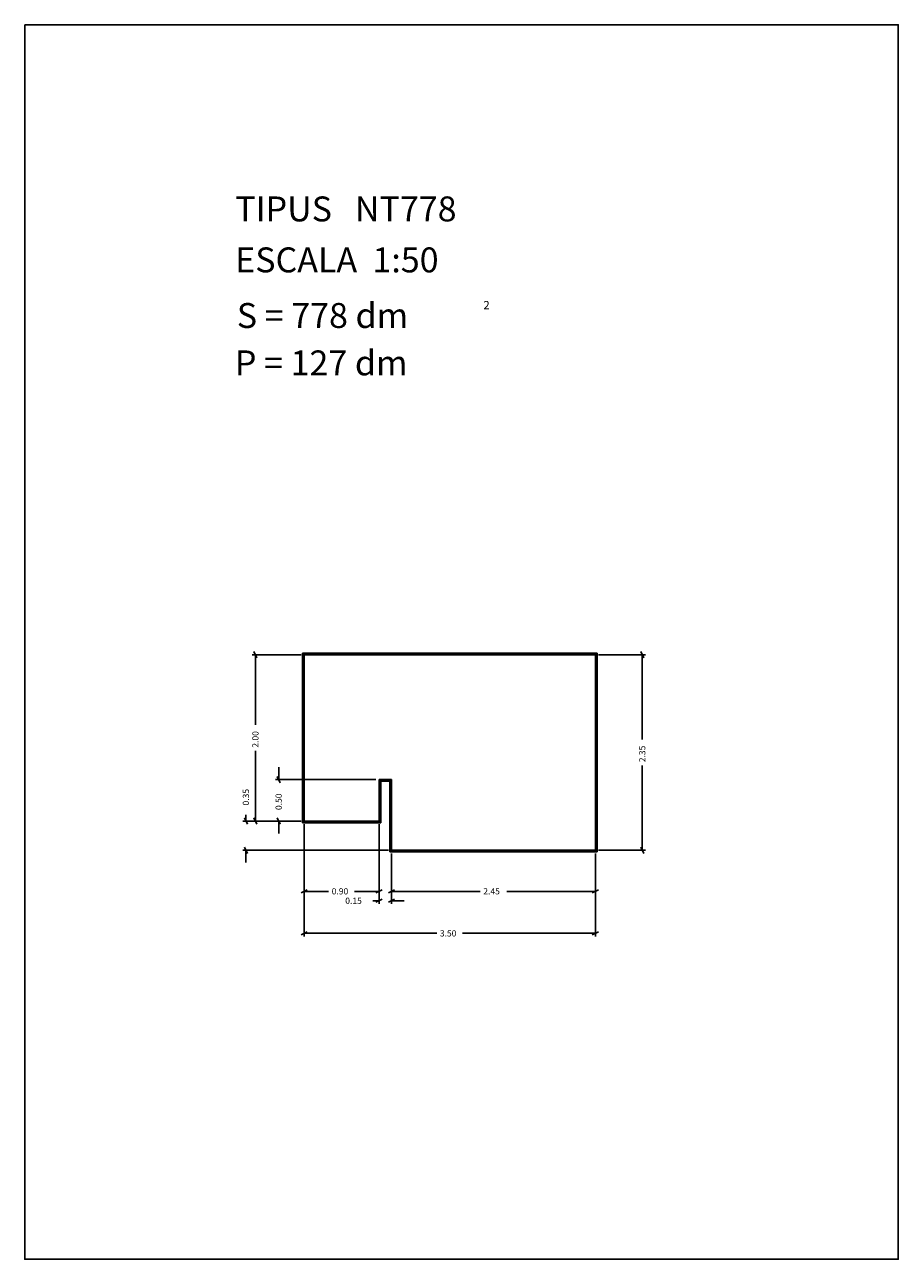
# Model space of a CAD drawing. Extents: x 281.4 to 291.9, y 29.9 to 44.7.
import ezdxf

# ---------------------------------------------------------------- set-up
doc = ezdxf.new("R2010")
doc.units = 0
doc.layers.get('0').update_dxf_attribs({"linetype": 'CONTINUOUS'})
doc.layers.add('1', color=7, linetype='CONTINUOUS')
doc.styles.add('ROMANC', font='ROMANC')

msp = doc.modelspace()

# ---------------------------------------------------------------- linework, layer by layer
at = {"linetype": 'CONTINUOUS'}
msp.add_lwpolyline([(281.396, 44.747), (291.896, 44.747), (291.896, 29.897), (281.396, 29.897)], close=True, dxfattribs=at)
at = {"layer": '1', "linetype": 'CONTINUOUS'}
for p, q in [((284.717, 37.168), (284.13, 37.168)), ((284.149, 37.206), (284.187, 37.13)), ((284.168, 36.325), (284.168, 37.168)), ((288.275, 37.188), (284.735, 37.188)), ((284.735, 37.188), (284.735, 35.148)), ((288.265, 37.178), (284.745, 37.178)), ((284.745, 37.178), (284.745, 35.158)), ((288.255, 37.168), (284.755, 37.168)), ((284.755, 37.168), (284.755, 35.168)), ((288.255, 34.818), (288.255, 37.168)), ((288.265, 34.808), (288.265, 37.178)), ((288.275, 34.798), (288.275, 37.188)), ((288.293, 37.168), (288.857, 37.168)), ((288.8, 37.206), (288.838, 37.13)), ((288.819, 36.15), (288.819, 37.168)), ((284.168, 36.013), (284.168, 35.168)), ((284.449, 35.818), (284.449, 35.668)), ((288.819, 35.838), (288.819, 34.818)), ((285.617, 35.668), (284.411, 35.668)), ((284.468, 35.63), (284.43, 35.706)), ((285.655, 35.168), (285.655, 35.668)), ((285.655, 35.668), (285.805, 35.668)), ((285.665, 35.158), (285.665, 35.658)), ((285.665, 35.658), (285.795, 35.658)), ((285.675, 35.148), (285.675, 35.648)), ((285.675, 35.648), (285.785, 35.648)), ((285.785, 35.648), (285.785, 34.798)), ((285.795, 35.658), (285.795, 34.808)), ((285.805, 35.668), (285.805, 34.818)), ((284.074, 35.13), (284.036, 35.206)), ((284.055, 35.242), (284.055, 35.168)), ((284.187, 35.13), (284.149, 35.206)), ((284.43, 35.206), (284.468, 35.13)), ((284.13, 35.168), (284.017, 35.168)), ((284.717, 35.168), (284.13, 35.168)), ((284.717, 35.168), (284.411, 35.168)), ((284.449, 35.018), (284.449, 35.168)), ((284.735, 35.148), (285.675, 35.148)), ((284.745, 35.158), (285.665, 35.158)), ((284.755, 35.168), (285.655, 35.168)), ((284.755, 35.13), (284.755, 34.285)), ((284.755, 35.13), (284.755, 33.78)), ((285.655, 35.13), (285.655, 34.285)), ((285.767, 34.818), (284.017, 34.818)), ((284.036, 34.856), (284.074, 34.78)), ((284.055, 34.668), (284.055, 34.818)), ((285.785, 34.798), (288.275, 34.798)), ((285.795, 34.808), (288.265, 34.808)), ((285.805, 34.818), (288.255, 34.818)), ((285.805, 34.78), (285.805, 34.172)), ((288.255, 34.78), (288.255, 34.285)), ((288.255, 34.78), (288.255, 33.78)), ((288.293, 34.818), (288.857, 34.818)), ((288.838, 34.78), (288.8, 34.856)), ((284.718, 34.304), (284.792, 34.342)), ((285.048, 34.323), (284.755, 34.323)), ((285.36, 34.323), (285.655, 34.323)), ((285.692, 34.342), (285.618, 34.304)), ((285.768, 34.304), (285.842, 34.342)), ((286.87, 34.323), (285.805, 34.323)), ((287.189, 34.323), (288.255, 34.323)), ((288.292, 34.342), (288.218, 34.304)), ((285.582, 34.21), (285.655, 34.21)), ((285.692, 34.229), (285.618, 34.191)), ((285.655, 34.285), (285.655, 34.172)), ((285.768, 34.191), (285.842, 34.229)), ((285.955, 34.21), (285.805, 34.21)), ((284.718, 33.799), (284.792, 33.837)), ((286.348, 33.818), (284.755, 33.818)), ((286.66, 33.818), (288.255, 33.818)), ((288.292, 33.837), (288.218, 33.799))]:
    msp.add_line(p, q, dxfattribs=at)

# ---------------------------------------------------------------- texts
at = {"linetype": 'CONTINUOUS', "style": 'ROMANC'}
for s, height, p in [('TIPUS   NT778', 0.3, (283.926, 42.381)), ('ESCALA  1:50', 0.3, (283.926, 41.768)), ('S = 778 dm', 0.3, (283.945, 41.099)), ('2', 0.1, (286.909, 41.324)), ('P = 127 dm', 0.3, (283.922, 40.529))]:
    msp.add_text(s, height=height, dxfattribs=at).set_placement(p)
at = {"layer": '1', "linetype": 'CONTINUOUS', "style": 'ROMANC'}
for s, p in [('2.00', (284.206, 36.051)), ('2.35', (288.856, 35.876)), ('0.35', (284.092, 35.356)), ('0.50', (284.486, 35.301))]:
    msp.add_text(s, height=0.075, rotation=90, dxfattribs=at).set_placement(p)
for s, p in [('0.90', (285.086, 34.286)), ('2.45', (286.908, 34.286)), ('0.15', (285.249, 34.172)), ('3.50', (286.386, 33.78))]:
    msp.add_text(s, height=0.075, dxfattribs=at).set_placement(p)

doc.saveas('drawing.dxf')
